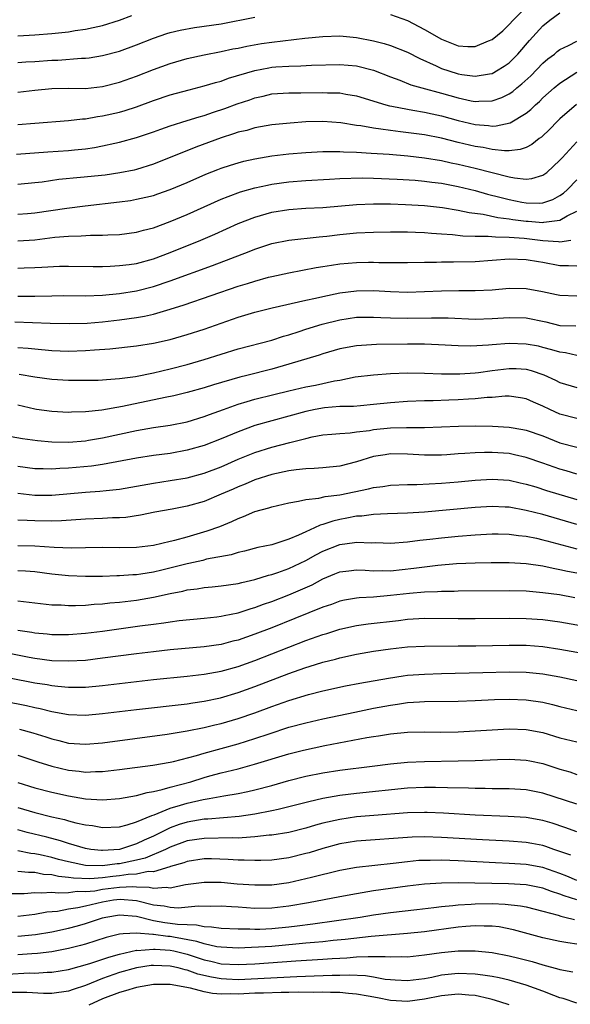
# Model space of a CAD drawing. Units: inches. Extents: x 2640000 to 2643000, y 1502369 to 1503000.
# Drawn here: x 2642301 to 2642366, y 1502589 to 1502705 of the extents above; entities that cross this region are included whole.
import ezdxf

# ---------------------------------------------------------------- set-up
doc = ezdxf.new("R2010")
doc.units = ezdxf.units.IN
doc.header["$MEASUREMENT"] = 0
doc.layers.add('LD26401500_2ft', color=4, linetype='Continuous')

msp = doc.modelspace()

# ---------------------------------------------------------------- linework, layer by layer
at = {"layer": 'LD26401500_2ft'}
for points, elevation in [([(2642345, 1502705.69), (2642347, 1502704.97), (2642349, 1502703.91), (2642351, 1502702.76), (2642353, 1502701.98), (2642354.12, 1502701.88), (2642355, 1502701.88), (2642356.55, 1502702.55), (2642357, 1502702.71), (2642358.25, 1502703.75), (2642359, 1502704.48), (2642359.46, 1502705), (2642361.53, 1502707)], 9050), ([(2642301, 1502696.48), (2642303, 1502696.72), (2642305, 1502696.92), (2642307, 1502696.95), (2642309, 1502696.94), (2642311, 1502697.15), (2642313, 1502697.67), (2642315, 1502698.4), (2642317, 1502699.18), (2642319, 1502699.89), (2642321, 1502700.47), (2642323, 1502700.91), (2642325, 1502701.29), (2642326.4, 1502701.6), (2642327, 1502701.71), (2642328.05, 1502701.95), (2642329.76, 1502702.24), (2642331, 1502702.42), (2642334.87, 1502702.87), (2642337, 1502703.09), (2642339, 1502703.15), (2642341, 1502702.97), (2642343, 1502702.58), (2642344.26, 1502702.26), (2642345, 1502702.02), (2642347, 1502701.23), (2642348.46, 1502700.46), (2642350.39, 1502699.61), (2642351, 1502699.31), (2642351.89, 1502699), (2642353, 1502698.66), (2642353.42, 1502698.58), (2642355, 1502698.37), (2642356.67, 1502698.67), (2642357, 1502698.71), (2642357.2, 1502698.8), (2642357.53, 1502699), (2642358.43, 1502699.57), (2642359, 1502699.97), (2642359.52, 1502700.48), (2642360.04, 1502701), (2642361.41, 1502702.59), (2642363, 1502704.35), (2642363.81, 1502705), (2642365, 1502705.89)], 9052), ([(2642301, 1502703.16), (2642303, 1502703.26), (2642305, 1502703.42), (2642307, 1502703.64), (2642307.77, 1502703.77), (2642309, 1502703.95), (2642309.88, 1502704.12), (2642311, 1502704.39), (2642312.99, 1502705.01), (2642314.45, 1502705.55)], 9048), ([(2642301, 1502699.99), (2642301.94, 1502700.06), (2642303, 1502700.11), (2642305, 1502700.26), (2642305.72, 1502700.28), (2642308.51, 1502700.51), (2642309, 1502700.52), (2642309.43, 1502700.57), (2642311, 1502700.81), (2642313, 1502701.34), (2642315, 1502702.08), (2642317, 1502702.87), (2642318.58, 1502703.42), (2642319, 1502703.54), (2642320.17, 1502703.83), (2642321.86, 1502704.14), (2642325, 1502704.59), (2642329, 1502705.36)], 9050), ([(2642301, 1502692.66), (2642303, 1502692.84), (2642307, 1502693.15), (2642308.65, 1502693.35), (2642309, 1502693.36), (2642310.39, 1502693.61), (2642311, 1502693.68), (2642313, 1502694.14), (2642313.67, 1502694.33), (2642315, 1502694.77), (2642317, 1502695.5), (2642319, 1502696.16), (2642321.22, 1502696.78), (2642323, 1502697.23), (2642324.35, 1502697.65), (2642325, 1502697.81), (2642325.87, 1502698.13), (2642329, 1502699.05), (2642330.63, 1502699.37), (2642331, 1502699.43), (2642331.47, 1502699.47), (2642333, 1502699.58), (2642334.4, 1502699.6), (2642335.68, 1502699.68), (2642339, 1502699.78), (2642341, 1502699.6), (2642343, 1502699.1), (2642345, 1502698.32), (2642346.08, 1502697.92), (2642347.38, 1502697.38), (2642348.7, 1502697), (2642351, 1502696.39), (2642353, 1502695.81), (2642354.53, 1502695.47), (2642355, 1502695.38), (2642355.43, 1502695.43), (2642357, 1502695.46), (2642358.14, 1502695.86), (2642359, 1502696.31), (2642359.42, 1502696.58), (2642359.9, 1502697), (2642360.52, 1502697.48), (2642361.56, 1502698.44), (2642363, 1502699.92), (2642363.58, 1502700.42), (2642364.34, 1502701), (2642364.69, 1502701.31), (2642365, 1502701.54), (2642366, 1502702), (2642367, 1502702.51)], 9054), ([(2642300.84, 1502689.16), (2642304.55, 1502689.45), (2642307, 1502689.59), (2642307.68, 1502689.68), (2642309, 1502689.8), (2642310.05, 1502689.95), (2642311, 1502690.14), (2642312.47, 1502690.47), (2642313, 1502690.58), (2642315, 1502691.14), (2642317, 1502691.82), (2642317.87, 1502692.13), (2642319, 1502692.51), (2642321, 1502693.13), (2642322.41, 1502693.59), (2642323, 1502693.75), (2642324.12, 1502694.12), (2642325.43, 1502694.57), (2642326.89, 1502695.11), (2642328.4, 1502695.6), (2642329, 1502695.82), (2642329.98, 1502696.02), (2642331, 1502696.28), (2642333, 1502696.43), (2642334.43, 1502696.43), (2642337, 1502696.47), (2642337.57, 1502696.43), (2642339, 1502696.41), (2642339.74, 1502696.26), (2642341, 1502696.06), (2642344.44, 1502695), (2642344.88, 1502694.88), (2642345.16, 1502694.84), (2642347, 1502694.47), (2642347.62, 1502694.38), (2642349, 1502694.13), (2642349.92, 1502693.92), (2642351, 1502693.7), (2642353, 1502693.14), (2642355, 1502692.66), (2642356.56, 1502692.56), (2642357, 1502692.49), (2642357.49, 1502692.51), (2642359.12, 1502692.88), (2642361, 1502694.02), (2642361.55, 1502694.45), (2642362.11, 1502695), (2642362.59, 1502695.41), (2642363, 1502695.82), (2642364.33, 1502697), (2642365, 1502697.57), (2642367, 1502698.84)], 9056), ([(2642366.97, 1502695.03), (2642365, 1502693.34), (2642364.65, 1502693), (2642363.83, 1502692.17), (2642362.81, 1502691.19), (2642362.54, 1502691), (2642361.69, 1502690.31), (2642361, 1502689.97), (2642360.3, 1502689.71), (2642359, 1502689.58), (2642358.44, 1502689.56), (2642357, 1502689.72), (2642355.94, 1502689.94), (2642355, 1502690.07), (2642353, 1502690.54), (2642351, 1502691.04), (2642349, 1502691.44), (2642346.18, 1502691.82), (2642345, 1502691.95), (2642343.87, 1502692.13), (2642343, 1502692.22), (2642341.49, 1502692.51), (2642341, 1502692.56), (2642339.12, 1502692.88), (2642337, 1502693.04), (2642335, 1502692.97), (2642333.16, 1502692.84), (2642331, 1502692.63), (2642329, 1502692.28), (2642328.02, 1502691.98), (2642327, 1502691.75), (2642326.45, 1502691.55), (2642325, 1502691.1), (2642322.01, 1502689.99), (2642317, 1502687.99), (2642315, 1502687.36), (2642314.72, 1502687.28), (2642313.05, 1502686.95), (2642311.3, 1502686.7), (2642308.39, 1502686.39), (2642305.83, 1502686.17), (2642303.87, 1502685.87), (2642303, 1502685.76), (2642301, 1502685.59)], 9058), ([(2642301, 1502682.09), (2642302.16, 1502682.16), (2642303, 1502682.22), (2642306.78, 1502682.78), (2642308.94, 1502683.06), (2642313, 1502683.53), (2642314.29, 1502683.71), (2642315, 1502683.83), (2642316.1, 1502684.1), (2642317, 1502684.3), (2642317.53, 1502684.47), (2642319, 1502684.98), (2642321, 1502685.82), (2642323.2, 1502686.79), (2642324.63, 1502687.37), (2642325, 1502687.51), (2642326.12, 1502687.88), (2642327, 1502688.15), (2642327.68, 1502688.32), (2642329, 1502688.62), (2642331, 1502688.97), (2642333, 1502689.21), (2642335, 1502689.38), (2642337, 1502689.49), (2642338.5, 1502689.5), (2642339, 1502689.48), (2642339.43, 1502689.43), (2642341, 1502689.39), (2642342.7, 1502689.3), (2642344.85, 1502689.15), (2642347.04, 1502688.96), (2642349, 1502688.74), (2642351, 1502688.4), (2642352.14, 1502688.14), (2642353, 1502687.97), (2642355, 1502687.5), (2642359, 1502686.5), (2642359.63, 1502686.37), (2642361, 1502686.23), (2642361.7, 1502686.3), (2642363, 1502686.67), (2642363.45, 1502687), (2642365, 1502688.45), (2642365.25, 1502688.75), (2642367, 1502690.64)], 9060), ([(2642301, 1502678.91), (2642303, 1502679.06), (2642305.35, 1502679.35), (2642307, 1502679.49), (2642308.49, 1502679.51), (2642309.59, 1502679.59), (2642311, 1502679.59), (2642311.64, 1502679.64), (2642313, 1502679.68), (2642315, 1502679.94), (2642315.83, 1502680.17), (2642317, 1502680.46), (2642319, 1502681.19), (2642321, 1502682.03), (2642325, 1502683.83), (2642325.82, 1502684.18), (2642327.28, 1502684.72), (2642329, 1502685.2), (2642330.48, 1502685.52), (2642331, 1502685.61), (2642333, 1502685.88), (2642335, 1502686.05), (2642337.78, 1502686.22), (2642339, 1502686.28), (2642341.65, 1502686.35), (2642343, 1502686.33), (2642345.78, 1502686.22), (2642347.92, 1502686.08), (2642349, 1502685.98), (2642349.86, 1502685.85), (2642351, 1502685.73), (2642353, 1502685.36), (2642355, 1502684.86), (2642356.44, 1502684.44), (2642357.91, 1502684.09), (2642359, 1502683.79), (2642360.51, 1502683.49), (2642361, 1502683.4), (2642362.63, 1502683.37), (2642363, 1502683.4), (2642364.18, 1502683.82), (2642365, 1502684.27), (2642365.43, 1502684.57), (2642365.9, 1502685), (2642367, 1502686.12)], 9062), ([(2642301, 1502675.7), (2642301.74, 1502675.74), (2642303, 1502675.76), (2642303.83, 1502675.83), (2642305.92, 1502675.92), (2642307, 1502675.93), (2642309.88, 1502675.88), (2642311, 1502675.89), (2642311.92, 1502675.92), (2642313, 1502675.99), (2642314.13, 1502676.13), (2642315, 1502676.26), (2642317, 1502676.79), (2642319, 1502677.54), (2642322.59, 1502679), (2642324.27, 1502679.73), (2642327, 1502680.96), (2642329, 1502681.74), (2642331, 1502682.31), (2642333, 1502682.64), (2642335, 1502682.77), (2642337, 1502682.87), (2642341, 1502683.22), (2642343, 1502683.29), (2642345, 1502683.29), (2642346.77, 1502683.23), (2642349, 1502683.1), (2642351.12, 1502682.88), (2642353, 1502682.56), (2642354.27, 1502682.27), (2642355.93, 1502682.07), (2642357.68, 1502681.68), (2642359, 1502681.53), (2642359.45, 1502681.45), (2642361, 1502681.25), (2642361.24, 1502681.24), (2642363, 1502681.08), (2642363.11, 1502681.11), (2642365, 1502681.35), (2642365.86, 1502681.86), (2642367, 1502682.42)], 9064), ([(2642301, 1502672.38), (2642303, 1502672.38), (2642305, 1502672.43), (2642306.45, 1502672.45), (2642309, 1502672.44), (2642311, 1502672.52), (2642313, 1502672.71), (2642315, 1502673.02), (2642317, 1502673.52), (2642319, 1502674.19), (2642323.99, 1502676.01), (2642328.33, 1502677.67), (2642329, 1502677.95), (2642331, 1502678.6), (2642333, 1502679.01), (2642336.59, 1502679.41), (2642337, 1502679.44), (2642337.49, 1502679.49), (2642339, 1502679.67), (2642341, 1502679.86), (2642343, 1502679.96), (2642345, 1502680), (2642347, 1502679.98), (2642347.93, 1502679.93), (2642349, 1502679.91), (2642349.83, 1502679.83), (2642351, 1502679.77), (2642352.32, 1502679.68), (2642353.52, 1502679.52), (2642355, 1502679.48), (2642356.52, 1502679.48), (2642357.38, 1502679.38), (2642359, 1502679.36), (2642360.76, 1502679.24), (2642363, 1502678.96), (2642364.83, 1502678.83), (2642365, 1502678.81), (2642366.27, 1502679)], 9066), ([(2642300.66, 1502669.34), (2642304.81, 1502669.19), (2642307.15, 1502669.15), (2642309.2, 1502669.2), (2642311, 1502669.35), (2642313, 1502669.58), (2642315, 1502669.86), (2642315.97, 1502670.03), (2642317, 1502670.26), (2642319, 1502670.84), (2642320.63, 1502671.37), (2642327, 1502673.55), (2642328.12, 1502673.88), (2642329, 1502674.17), (2642330.61, 1502674.61), (2642331, 1502674.71), (2642333, 1502675.14), (2642336.23, 1502675.77), (2642337, 1502675.9), (2642338.05, 1502676.05), (2642339, 1502676.2), (2642341, 1502676.36), (2642342.4, 1502676.4), (2642343, 1502676.4), (2642343.62, 1502676.38), (2642347, 1502676.35), (2642349, 1502676.41), (2642350.42, 1502676.42), (2642351, 1502676.45), (2642352.43, 1502676.43), (2642355, 1502676.49), (2642359, 1502676.78), (2642361, 1502676.73), (2642362.48, 1502676.48), (2642363, 1502676.4), (2642365, 1502676.02), (2642366.02, 1502676.02), (2642367, 1502675.96)], 9068), ([(2642301, 1502666.33), (2642302.24, 1502666.24), (2642303, 1502666.15), (2642305, 1502665.96), (2642307, 1502665.89), (2642309, 1502665.95), (2642310.04, 1502666.04), (2642311.85, 1502666.15), (2642315, 1502666.5), (2642317, 1502666.81), (2642319, 1502667.28), (2642321, 1502667.86), (2642323, 1502668.49), (2642327, 1502669.91), (2642329, 1502670.5), (2642331.01, 1502670.99), (2642335, 1502671.91), (2642336.15, 1502672.15), (2642337, 1502672.36), (2642339, 1502672.78), (2642341, 1502673.03), (2642343, 1502673.04), (2642345, 1502672.92), (2642347, 1502672.85), (2642349, 1502672.92), (2642351, 1502673.02), (2642353.05, 1502673.05), (2642355, 1502673.05), (2642357, 1502673.15), (2642359, 1502673.32), (2642361, 1502673.28), (2642362.93, 1502672.93), (2642364.6, 1502672.6), (2642365, 1502672.5), (2642367, 1502672.44)], 9070), ([(2642301.16, 1502663.16), (2642303, 1502662.84), (2642305, 1502662.57), (2642307, 1502662.45), (2642309, 1502662.44), (2642310.47, 1502662.47), (2642311, 1502662.49), (2642311.46, 1502662.54), (2642313, 1502662.65), (2642314.9, 1502662.9), (2642317, 1502663.31), (2642319, 1502663.78), (2642321, 1502664.31), (2642323, 1502664.88), (2642327, 1502666.14), (2642331, 1502667.17), (2642332.36, 1502667.64), (2642333, 1502667.83), (2642334.21, 1502668.21), (2642335, 1502668.48), (2642336.94, 1502669.06), (2642339, 1502669.59), (2642341, 1502669.89), (2642343, 1502669.91), (2642343.86, 1502669.86), (2642345, 1502669.82), (2642347, 1502669.79), (2642349.84, 1502669.84), (2642351.82, 1502669.82), (2642355, 1502669.68), (2642357, 1502669.73), (2642359, 1502669.88), (2642361, 1502669.83), (2642363.35, 1502669.35), (2642365, 1502668.93), (2642366.86, 1502668.86)], 9072), ([(2642367, 1502665.39), (2642365.67, 1502665.67), (2642365, 1502665.75), (2642364.06, 1502666.06), (2642363, 1502666.33), (2642362.46, 1502666.46), (2642361, 1502666.72), (2642359, 1502666.78), (2642357, 1502666.62), (2642356.58, 1502666.58), (2642354.48, 1502666.48), (2642353, 1502666.52), (2642350.65, 1502666.65), (2642349, 1502666.7), (2642347, 1502666.71), (2642343.34, 1502666.66), (2642341, 1502666.52), (2642339, 1502666.14), (2642337, 1502665.55), (2642336.59, 1502665.41), (2642333, 1502664.33), (2642331, 1502663.75), (2642328.04, 1502663), (2642327.2, 1502662.8), (2642324.09, 1502661.91), (2642323, 1502661.56), (2642321, 1502660.99), (2642319.4, 1502660.6), (2642318.4, 1502660.4), (2642313.34, 1502659.34), (2642310.91, 1502658.91), (2642309, 1502658.72), (2642307.33, 1502658.67), (2642307, 1502658.65), (2642305, 1502658.74), (2642303.21, 1502659), (2642303, 1502659.03), (2642301, 1502659.49)], 9074), ([(2642300.22, 1502655.78), (2642301.55, 1502655.55), (2642303.31, 1502655.31), (2642305, 1502655.17), (2642307, 1502655.14), (2642309, 1502655.29), (2642309.35, 1502655.35), (2642311, 1502655.64), (2642315, 1502656.51), (2642317, 1502656.85), (2642319, 1502657.13), (2642321, 1502657.54), (2642323, 1502658.15), (2642323.61, 1502658.39), (2642325.29, 1502659), (2642327, 1502659.6), (2642328.06, 1502659.94), (2642329, 1502660.2), (2642331.23, 1502660.77), (2642333, 1502661.19), (2642335, 1502661.65), (2642336.13, 1502661.87), (2642338.37, 1502662.37), (2642339, 1502662.47), (2642340.83, 1502662.83), (2642343, 1502663.1), (2642345, 1502663.24), (2642347, 1502663.32), (2642349, 1502663.29), (2642351, 1502663.21), (2642353.2, 1502663.2), (2642355, 1502663.32), (2642355.37, 1502663.37), (2642357, 1502663.61), (2642359, 1502663.85), (2642359.82, 1502663.82), (2642361, 1502663.74), (2642361.6, 1502663.6), (2642363.1, 1502663.1), (2642364.47, 1502662.47), (2642365, 1502662.18), (2642367, 1502661.59)], 9076), ([(2642367, 1502657.92), (2642365, 1502658.44), (2642363.79, 1502659), (2642363, 1502659.4), (2642361.87, 1502659.87), (2642361, 1502660.25), (2642360.36, 1502660.36), (2642359, 1502660.55), (2642358.55, 1502660.55), (2642357, 1502660.42), (2642356.4, 1502660.4), (2642355, 1502660.23), (2642354.21, 1502660.21), (2642353, 1502660.13), (2642351.9, 1502660.1), (2642350.02, 1502660.02), (2642349, 1502660), (2642347, 1502659.93), (2642345, 1502659.78), (2642343, 1502659.56), (2642341.44, 1502659.44), (2642340.64, 1502659.36), (2642339, 1502659.33), (2642337.2, 1502659.2), (2642336.12, 1502659), (2642335, 1502658.77), (2642331, 1502657.66), (2642329, 1502657.08), (2642327, 1502656.34), (2642325, 1502655.51), (2642323, 1502654.74), (2642321, 1502654.17), (2642319, 1502653.8), (2642317, 1502653.54), (2642315, 1502653.23), (2642311, 1502652.5), (2642309.7, 1502652.3), (2642307, 1502652.06), (2642305.97, 1502652.03), (2642305, 1502651.95), (2642304.01, 1502651.99), (2642303, 1502651.99), (2642301, 1502652.27)], 9078), ([(2642301, 1502649.11), (2642303, 1502648.88), (2642305, 1502648.88), (2642309, 1502649.21), (2642310.68, 1502649.32), (2642311.41, 1502649.41), (2642313, 1502649.59), (2642317, 1502650.29), (2642319, 1502650.58), (2642321, 1502650.91), (2642323, 1502651.45), (2642325, 1502652.23), (2642327, 1502653.1), (2642329, 1502653.9), (2642331, 1502654.54), (2642333.1, 1502655.1), (2642335, 1502655.57), (2642335.75, 1502655.75), (2642337, 1502655.98), (2642338.06, 1502656.06), (2642339, 1502656.16), (2642340.22, 1502656.22), (2642341, 1502656.34), (2642342.51, 1502656.51), (2642343, 1502656.61), (2642345, 1502656.82), (2642346.88, 1502656.88), (2642349, 1502656.87), (2642351, 1502656.93), (2642353.01, 1502657.01), (2642355.05, 1502657.05), (2642357.03, 1502657.03), (2642359, 1502656.9), (2642360.63, 1502656.63), (2642361, 1502656.55), (2642363, 1502655.88), (2642365, 1502655.05), (2642367, 1502654.52)], 9080), ([(2642367, 1502651.36), (2642365.73, 1502651.73), (2642365, 1502651.92), (2642363, 1502652.66), (2642361, 1502653.33), (2642359.64, 1502653.64), (2642359, 1502653.77), (2642357, 1502653.92), (2642356.08, 1502653.92), (2642355, 1502653.88), (2642353.77, 1502653.77), (2642353, 1502653.74), (2642351.65, 1502653.65), (2642351, 1502653.61), (2642349.59, 1502653.59), (2642349, 1502653.59), (2642347, 1502653.7), (2642345, 1502653.73), (2642344.36, 1502653.64), (2642343, 1502653.42), (2642341, 1502652.81), (2642339, 1502652.29), (2642337, 1502652.09), (2642335.98, 1502652.02), (2642335, 1502651.99), (2642333.87, 1502651.87), (2642333, 1502651.74), (2642331, 1502651.3), (2642329, 1502650.66), (2642327.83, 1502650.17), (2642327, 1502649.86), (2642326.41, 1502649.59), (2642325.02, 1502648.98), (2642323, 1502648.13), (2642321, 1502647.56), (2642319.21, 1502647.21), (2642317.16, 1502646.84), (2642315.49, 1502646.51), (2642313.76, 1502646.24), (2642313, 1502646.19), (2642312.17, 1502646.17), (2642311, 1502646.1), (2642309, 1502646.02), (2642306.17, 1502645.83), (2642305, 1502645.8), (2642303, 1502645.82), (2642302.12, 1502645.88), (2642301, 1502645.92)], 9082), ([(2642301, 1502642.91), (2642303, 1502642.86), (2642305.29, 1502642.71), (2642307.35, 1502642.65), (2642309, 1502642.68), (2642311, 1502642.7), (2642313, 1502642.68), (2642315, 1502642.73), (2642317, 1502642.96), (2642319, 1502643.41), (2642319.53, 1502643.53), (2642321, 1502643.94), (2642323.37, 1502644.63), (2642324.83, 1502645.17), (2642326.26, 1502645.74), (2642327, 1502646.11), (2642327.66, 1502646.34), (2642329, 1502646.92), (2642330.63, 1502647.37), (2642331, 1502647.49), (2642333, 1502647.97), (2642334.15, 1502648.15), (2642335, 1502648.35), (2642336.52, 1502648.52), (2642337.29, 1502648.71), (2642339, 1502648.92), (2642342.39, 1502649.61), (2642343, 1502649.78), (2642344.1, 1502649.9), (2642345, 1502650.06), (2642347, 1502650.12), (2642348.12, 1502650.12), (2642351, 1502650.27), (2642353, 1502650.44), (2642355, 1502650.64), (2642357, 1502650.77), (2642359, 1502650.63), (2642360.32, 1502650.32), (2642361, 1502650.17), (2642362.17, 1502649.83), (2642363.42, 1502649.42), (2642367, 1502648.34)], 9084), ([(2642367, 1502645.39), (2642365, 1502645.99), (2642363, 1502646.56), (2642361, 1502647.06), (2642359, 1502647.43), (2642358.55, 1502647.45), (2642357, 1502647.51), (2642355, 1502647.39), (2642349, 1502646.85), (2642347, 1502646.72), (2642344.66, 1502646.66), (2642343, 1502646.58), (2642341.6, 1502646.4), (2642341, 1502646.37), (2642339.85, 1502646.15), (2642339, 1502646), (2642338.19, 1502645.81), (2642337, 1502645.39), (2642336.68, 1502645.32), (2642336.03, 1502645), (2642335, 1502644.54), (2642334.12, 1502644.12), (2642333, 1502643.67), (2642330.99, 1502643.01), (2642329.34, 1502642.66), (2642327.76, 1502642.24), (2642327, 1502642.08), (2642326.17, 1502641.83), (2642323.28, 1502641.28), (2642322.84, 1502641.16), (2642321.2, 1502640.8), (2642321, 1502640.76), (2642318.01, 1502640.01), (2642317, 1502639.78), (2642315.53, 1502639.53), (2642315, 1502639.46), (2642314.56, 1502639.44), (2642313, 1502639.32), (2642312.68, 1502639.32), (2642311, 1502639.27), (2642309, 1502639.26), (2642307, 1502639.33), (2642305, 1502639.54), (2642303, 1502639.8), (2642301.89, 1502639.9), (2642301, 1502639.94)], 9086), ([(2642301, 1502636.38), (2642305, 1502635.92), (2642306.11, 1502635.89), (2642307, 1502635.83), (2642307.82, 1502635.82), (2642309, 1502635.87), (2642310.03, 1502635.97), (2642311, 1502636.02), (2642311.87, 1502636.13), (2642313, 1502636.22), (2642313.69, 1502636.31), (2642315, 1502636.46), (2642317, 1502636.79), (2642319, 1502637.23), (2642320.48, 1502637.52), (2642321, 1502637.67), (2642322.19, 1502637.81), (2642323, 1502637.96), (2642323.96, 1502638.04), (2642325, 1502638.16), (2642327, 1502638.44), (2642327.44, 1502638.56), (2642329, 1502638.88), (2642330.61, 1502639.39), (2642331, 1502639.48), (2642331.71, 1502639.71), (2642333, 1502640.18), (2642335, 1502641.14), (2642336.17, 1502641.83), (2642337, 1502642.26), (2642339, 1502643.05), (2642340.74, 1502643.26), (2642341, 1502643.3), (2642342.76, 1502643.24), (2642343.25, 1502643.25), (2642345, 1502643.21), (2642347, 1502643.34), (2642348.46, 1502643.54), (2642349.66, 1502643.66), (2642351, 1502643.83), (2642353, 1502644.03), (2642355, 1502644.19), (2642357, 1502644.3), (2642357.71, 1502644.29), (2642359, 1502644.26), (2642360.1, 1502644.1), (2642361, 1502644.01), (2642362.23, 1502643.77), (2642363, 1502643.6), (2642363.46, 1502643.46), (2642367, 1502642.54)], 9088), ([(2642301, 1502632.9), (2642302.66, 1502632.66), (2642303, 1502632.6), (2642304.47, 1502632.47), (2642305, 1502632.41), (2642307, 1502632.41), (2642309, 1502632.56), (2642311, 1502632.8), (2642315.42, 1502633.42), (2642317, 1502633.63), (2642318.23, 1502633.78), (2642319, 1502633.91), (2642320.05, 1502634.05), (2642323, 1502634.32), (2642324.48, 1502634.48), (2642325, 1502634.55), (2642325.36, 1502634.64), (2642327, 1502634.95), (2642328.54, 1502635.46), (2642329, 1502635.58), (2642330.02, 1502635.98), (2642331, 1502636.31), (2642333, 1502637.09), (2642335.73, 1502638.27), (2642337, 1502638.97), (2642338.44, 1502639.56), (2642339, 1502639.81), (2642340.06, 1502639.94), (2642341, 1502640.04), (2642341.99, 1502640.01), (2642343, 1502639.93), (2642344.04, 1502639.96), (2642345, 1502639.94), (2642347.77, 1502640.23), (2642349, 1502640.4), (2642350.59, 1502640.59), (2642352.77, 1502640.77), (2642355, 1502640.85), (2642356.9, 1502640.9), (2642359, 1502640.9), (2642361, 1502640.78), (2642363, 1502640.5), (2642364.22, 1502640.22), (2642365, 1502640.09), (2642365.89, 1502639.89), (2642367, 1502639.68)], 9090), ([(2642366.74, 1502636.74), (2642364.93, 1502637.07), (2642363, 1502637.34), (2642361, 1502637.5), (2642359, 1502637.54), (2642353, 1502637.51), (2642352.51, 1502637.49), (2642351, 1502637.48), (2642350.56, 1502637.44), (2642349, 1502637.39), (2642347.25, 1502637.25), (2642345, 1502636.99), (2642343, 1502636.81), (2642341.28, 1502636.72), (2642341, 1502636.69), (2642339.56, 1502636.44), (2642339, 1502636.33), (2642338.04, 1502635.96), (2642337, 1502635.61), (2642333.72, 1502634.28), (2642331, 1502633.2), (2642329, 1502632.43), (2642327, 1502631.74), (2642326.4, 1502631.6), (2642325, 1502631.21), (2642323, 1502630.92), (2642319, 1502630.57), (2642317, 1502630.36), (2642315, 1502630.12), (2642311, 1502629.58), (2642309, 1502629.34), (2642307, 1502629.23), (2642305, 1502629.29), (2642303, 1502629.54), (2642302.34, 1502629.66), (2642299, 1502630.33)], 9092), ([(2642297, 1502627.87), (2642303, 1502626.7), (2642304.47, 1502626.47), (2642305, 1502626.37), (2642305.73, 1502626.27), (2642307, 1502626.16), (2642308.18, 1502626.18), (2642309, 1502626.17), (2642311, 1502626.35), (2642315, 1502626.84), (2642317, 1502627.07), (2642321, 1502627.48), (2642323, 1502627.71), (2642325, 1502628.07), (2642327, 1502628.63), (2642329, 1502629.34), (2642335, 1502631.68), (2642337, 1502632.4), (2642337.47, 1502632.53), (2642339, 1502633.03), (2642341, 1502633.45), (2642342.36, 1502633.64), (2642345.94, 1502634.06), (2642347, 1502634.2), (2642349, 1502634.31), (2642353, 1502634.27), (2642355, 1502634.27), (2642359, 1502634.32), (2642361, 1502634.3), (2642363, 1502634.16), (2642365, 1502633.88), (2642369, 1502633.19)], 9094), ([(2642297, 1502624.99), (2642302.01, 1502624.01), (2642303, 1502623.78), (2642303.65, 1502623.65), (2642305, 1502623.31), (2642307, 1502622.93), (2642309, 1502622.87), (2642311, 1502623.05), (2642315, 1502623.53), (2642321, 1502624.22), (2642321.67, 1502624.33), (2642323, 1502624.52), (2642324.93, 1502624.93), (2642327, 1502625.53), (2642329, 1502626.24), (2642333, 1502627.78), (2642334.23, 1502628.23), (2642335, 1502628.5), (2642335.4, 1502628.6), (2642337, 1502629.13), (2642338.51, 1502629.49), (2642339, 1502629.64), (2642341, 1502630.07), (2642343, 1502630.41), (2642345, 1502630.71), (2642347, 1502630.93), (2642349, 1502631.03), (2642353, 1502631.04), (2642355.07, 1502631.07), (2642359, 1502631.15), (2642361, 1502631.13), (2642363, 1502630.96), (2642365, 1502630.66), (2642369, 1502629.95)], 9096), ([(2642301.2, 1502621.2), (2642302.77, 1502620.77), (2642304.29, 1502620.29), (2642305, 1502620.05), (2642305.86, 1502619.86), (2642307, 1502619.57), (2642309, 1502619.44), (2642311, 1502619.61), (2642318.62, 1502620.62), (2642321, 1502621), (2642323, 1502621.41), (2642324.27, 1502621.73), (2642325, 1502621.89), (2642327, 1502622.46), (2642329, 1502623.14), (2642331, 1502623.9), (2642333, 1502624.61), (2642335.31, 1502625.31), (2642337, 1502625.73), (2642339.69, 1502626.31), (2642341.37, 1502626.63), (2642344.75, 1502627.25), (2642346.49, 1502627.51), (2642347, 1502627.57), (2642349, 1502627.72), (2642351, 1502627.79), (2642355.9, 1502627.9), (2642359, 1502627.98), (2642361, 1502627.94), (2642363, 1502627.73), (2642365, 1502627.38), (2642367, 1502626.96)], 9098), ([(2642301, 1502618.12), (2642303.35, 1502617.35), (2642305, 1502616.83), (2642307, 1502616.36), (2642308.24, 1502616.24), (2642309, 1502616.14), (2642310.19, 1502616.19), (2642311, 1502616.19), (2642313, 1502616.43), (2642316.94, 1502616.94), (2642319, 1502617.31), (2642319.39, 1502617.39), (2642322.1, 1502618.1), (2642323, 1502618.37), (2642327, 1502619.47), (2642329, 1502620.09), (2642330.67, 1502620.67), (2642333, 1502621.44), (2642335, 1502621.97), (2642337, 1502622.42), (2642340.78, 1502623.22), (2642343, 1502623.68), (2642345, 1502624.05), (2642345.84, 1502624.16), (2642347, 1502624.34), (2642348.44, 1502624.44), (2642349, 1502624.47), (2642353, 1502624.51), (2642355, 1502624.59), (2642357.29, 1502624.71), (2642359, 1502624.77), (2642361, 1502624.69), (2642363, 1502624.38), (2642364.12, 1502624.12), (2642365, 1502623.89), (2642367, 1502623.42)], 9100), ([(2642301, 1502614.9), (2642303, 1502614.28), (2642305, 1502613.75), (2642307, 1502613.31), (2642309, 1502612.99), (2642311, 1502612.87), (2642313.02, 1502613.02), (2642315, 1502613.37), (2642316.28, 1502613.72), (2642317, 1502613.83), (2642318.06, 1502614.06), (2642319, 1502614.34), (2642321.43, 1502615), (2642323, 1502615.49), (2642323.68, 1502615.68), (2642325, 1502616.04), (2642327, 1502616.53), (2642328.94, 1502617.06), (2642333, 1502618.31), (2642334.74, 1502618.74), (2642337.26, 1502619.26), (2642342.22, 1502620.22), (2642343, 1502620.36), (2642343.57, 1502620.43), (2642345, 1502620.67), (2642347, 1502620.85), (2642349, 1502620.89), (2642350.87, 1502620.87), (2642353, 1502620.91), (2642355, 1502621), (2642359, 1502621.25), (2642361, 1502621.18), (2642363, 1502620.8), (2642365, 1502620.2), (2642367, 1502619.7)], 9102), ([(2642301, 1502611.96), (2642303, 1502611.36), (2642305, 1502610.85), (2642306.52, 1502610.52), (2642307, 1502610.37), (2642307.86, 1502610.14), (2642309, 1502609.9), (2642309.81, 1502609.81), (2642311, 1502609.58), (2642313, 1502609.67), (2642313.89, 1502609.89), (2642315, 1502610.25), (2642316.82, 1502611), (2642317.1, 1502611.1), (2642319, 1502611.86), (2642320.21, 1502612.21), (2642321, 1502612.46), (2642322.88, 1502612.88), (2642323.6, 1502613), (2642325.34, 1502613.34), (2642327, 1502613.62), (2642328.16, 1502613.84), (2642329, 1502614.04), (2642331, 1502614.56), (2642333, 1502615.13), (2642335, 1502615.64), (2642337, 1502616.04), (2642339, 1502616.35), (2642342.85, 1502616.85), (2642345, 1502617.1), (2642347, 1502617.3), (2642349, 1502617.4), (2642353, 1502617.46), (2642355, 1502617.52), (2642357.62, 1502617.62), (2642359, 1502617.65), (2642361, 1502617.55), (2642361.46, 1502617.46), (2642363, 1502617.14), (2642365, 1502616.48), (2642366.16, 1502616.15), (2642367, 1502615.85)], 9104), ([(2642367, 1502612.33), (2642363, 1502613.66), (2642361, 1502614.04), (2642359, 1502614.16), (2642357, 1502614.17), (2642356.19, 1502614.19), (2642355, 1502614.19), (2642354.22, 1502614.22), (2642351.73, 1502614.27), (2642350.32, 1502614.32), (2642349, 1502614.32), (2642347, 1502614.23), (2642341, 1502613.61), (2642339, 1502613.36), (2642337, 1502613), (2642335.37, 1502612.63), (2642333, 1502612.01), (2642331.73, 1502611.73), (2642331, 1502611.55), (2642329, 1502611.16), (2642327.13, 1502610.87), (2642323.42, 1502610.58), (2642323, 1502610.57), (2642321, 1502610.23), (2642320.06, 1502609.94), (2642319, 1502609.56), (2642317, 1502608.58), (2642315.91, 1502608.09), (2642315, 1502607.64), (2642313, 1502607), (2642311, 1502606.86), (2642310.87, 1502606.87), (2642309.6, 1502607), (2642309, 1502607.09), (2642307, 1502607.68), (2642306.02, 1502608.02), (2642304.43, 1502608.43), (2642302.09, 1502609), (2642301, 1502609.29)], 9106), ([(2642367, 1502609.07), (2642365.58, 1502609.58), (2642364.08, 1502610.08), (2642363, 1502610.41), (2642361, 1502610.75), (2642358.88, 1502610.88), (2642355, 1502611.05), (2642351.26, 1502611.26), (2642349.34, 1502611.34), (2642349, 1502611.35), (2642347, 1502611.31), (2642343.02, 1502611.02), (2642341, 1502610.84), (2642339, 1502610.55), (2642337, 1502610.08), (2642336.14, 1502609.86), (2642335, 1502609.51), (2642333, 1502609.01), (2642331, 1502608.68), (2642330.67, 1502608.67), (2642329, 1502608.47), (2642328.46, 1502608.46), (2642327, 1502608.34), (2642326.36, 1502608.36), (2642323, 1502608.29), (2642321, 1502607.99), (2642319, 1502607.28), (2642318.42, 1502607), (2642316.04, 1502605.96), (2642315, 1502605.71), (2642313, 1502605.3), (2642312.72, 1502605.28), (2642311, 1502605.06), (2642309, 1502605.1), (2642307, 1502605.51), (2642305.81, 1502605.81), (2642305, 1502606.03), (2642303.64, 1502606.36), (2642303, 1502606.48), (2642302.53, 1502606.53), (2642301, 1502606.84)], 9108), ([(2642366.3, 1502606.3), (2642364.29, 1502607), (2642363.35, 1502607.35), (2642363, 1502607.45), (2642361.7, 1502607.7), (2642361, 1502607.81), (2642359, 1502607.96), (2642355.87, 1502608.13), (2642351, 1502608.42), (2642349, 1502608.48), (2642347.55, 1502608.45), (2642341, 1502607.96), (2642339, 1502607.64), (2642337, 1502607.11), (2642335.39, 1502606.61), (2642335, 1502606.5), (2642333, 1502606.01), (2642331, 1502605.74), (2642329.7, 1502605.7), (2642329, 1502605.67), (2642327.73, 1502605.73), (2642327, 1502605.72), (2642325.82, 1502605.82), (2642323.87, 1502605.87), (2642323, 1502605.87), (2642321, 1502605.58), (2642320.58, 1502605.42), (2642319.03, 1502604.97), (2642318.95, 1502604.95), (2642317, 1502604.36), (2642316.37, 1502604.37), (2642315, 1502604.08), (2642314.04, 1502604.04), (2642313, 1502603.88), (2642312.2, 1502603.8), (2642311, 1502603.65), (2642309.52, 1502603.52), (2642307.58, 1502603.58), (2642307, 1502603.68), (2642305.79, 1502603.79), (2642305, 1502603.99), (2642304.04, 1502604.04), (2642303, 1502604.25), (2642302.25, 1502604.25), (2642301, 1502604.4)], 9110), ([(2642367, 1502603.34), (2642365.83, 1502603.83), (2642365, 1502604.15), (2642363, 1502604.87), (2642361, 1502605.23), (2642359, 1502605.34), (2642357.4, 1502605.4), (2642353, 1502605.64), (2642351, 1502605.72), (2642349.69, 1502605.69), (2642349, 1502605.7), (2642348.33, 1502605.67), (2642347, 1502605.54), (2642345.33, 1502605.33), (2642341, 1502604.85), (2642339, 1502604.49), (2642335.69, 1502603.69), (2642335, 1502603.5), (2642333, 1502603.06), (2642331, 1502602.78), (2642329, 1502602.75), (2642326.9, 1502602.9), (2642325, 1502603.07), (2642323, 1502603.09), (2642320.79, 1502602.79), (2642319, 1502602.43), (2642318.5, 1502602.5), (2642317, 1502602.37), (2642316.51, 1502602.51), (2642315, 1502602.52), (2642314.56, 1502602.56), (2642313, 1502602.51), (2642311, 1502602.25), (2642310.08, 1502602.08), (2642309, 1502601.97), (2642307.99, 1502602.01), (2642307, 1502601.88), (2642305.81, 1502601.81), (2642305, 1502601.9), (2642303.81, 1502601.81), (2642303, 1502601.86), (2642301.75, 1502601.75), (2642300.25, 1502601.75)], 9112), ([(2642367, 1502601.03), (2642365.51, 1502601.51), (2642365, 1502601.71), (2642364.02, 1502602.02), (2642363, 1502602.42), (2642361, 1502602.82), (2642358.92, 1502602.92), (2642353, 1502603.04), (2642351, 1502603.02), (2642349, 1502602.89), (2642347, 1502602.66), (2642345, 1502602.39), (2642343, 1502602.1), (2642341, 1502601.76), (2642339, 1502601.39), (2642335.32, 1502600.68), (2642333, 1502600.27), (2642331, 1502600.04), (2642329, 1502600.03), (2642327, 1502600.18), (2642326.21, 1502600.21), (2642325, 1502600.29), (2642323.74, 1502600.26), (2642322.29, 1502600.29), (2642319.93, 1502600.07), (2642319, 1502600.12), (2642318.27, 1502600.27), (2642317, 1502600.41), (2642315, 1502600.92), (2642313.09, 1502601.09), (2642312.31, 1502601), (2642311, 1502600.78), (2642309, 1502600.29), (2642308.08, 1502600.08), (2642307, 1502599.92), (2642305.67, 1502599.67), (2642304.43, 1502599.57), (2642303, 1502599.32), (2642301, 1502599.08)], 9114), ([(2642301, 1502596.73), (2642303.07, 1502596.93), (2642305, 1502597.24), (2642307, 1502597.68), (2642308.03, 1502597.97), (2642309, 1502598.24), (2642311, 1502598.91), (2642311.39, 1502599), (2642313, 1502599.27), (2642315, 1502599.09), (2642317, 1502598.59), (2642318.37, 1502598.37), (2642319, 1502598.29), (2642319.84, 1502598.16), (2642321, 1502598.11), (2642322.09, 1502598.09), (2642323, 1502597.88), (2642323.86, 1502597.86), (2642325, 1502597.69), (2642327, 1502597.61), (2642328.39, 1502597.61), (2642329, 1502597.57), (2642329.58, 1502597.58), (2642331, 1502597.64), (2642333, 1502597.84), (2642333.98, 1502597.98), (2642335.81, 1502598.19), (2642341.43, 1502599), (2642343, 1502599.25), (2642345, 1502599.53), (2642348.09, 1502599.91), (2642350.13, 1502600.13), (2642351, 1502600.25), (2642352.36, 1502600.36), (2642353, 1502600.45), (2642354.53, 1502600.53), (2642355, 1502600.57), (2642357, 1502600.59), (2642358.53, 1502600.53), (2642360.33, 1502600.33), (2642361, 1502600.19), (2642363, 1502599.71), (2642364.78, 1502599.22), (2642365.1, 1502599.1), (2642365.58, 1502599), (2642366.7, 1502598.7)], 9116), ([(2642367, 1502595.8), (2642365.94, 1502595.94), (2642365, 1502596.11), (2642363, 1502596.56), (2642359.5, 1502597.5), (2642357.84, 1502597.84), (2642357, 1502597.94), (2642356.06, 1502597.94), (2642355, 1502597.98), (2642353.9, 1502597.9), (2642353, 1502597.81), (2642349, 1502597.27), (2642347, 1502597.05), (2642342.71, 1502596.71), (2642339.65, 1502596.35), (2642338.23, 1502596.23), (2642337, 1502596.09), (2642336.01, 1502596.01), (2642335, 1502595.9), (2642333.81, 1502595.81), (2642331, 1502595.54), (2642329.43, 1502595.43), (2642328.59, 1502595.41), (2642327, 1502595.34), (2642325, 1502595.43), (2642324.5, 1502595.5), (2642323, 1502595.83), (2642322.13, 1502596.13), (2642319.39, 1502596.61), (2642319, 1502596.7), (2642318.71, 1502596.71), (2642317, 1502596.93), (2642316.92, 1502596.92), (2642315, 1502597.09), (2642313.42, 1502597), (2642313, 1502596.97), (2642311.42, 1502596.58), (2642309, 1502595.81), (2642308.38, 1502595.62), (2642307, 1502595.28), (2642305, 1502594.9), (2642303.31, 1502594.69), (2642302.66, 1502594.66), (2642301, 1502594.53)], 9118), ([(2642299.73, 1502592.27), (2642302.39, 1502592.39), (2642303, 1502592.38), (2642304.48, 1502592.48), (2642305, 1502592.48), (2642307, 1502592.8), (2642309.51, 1502593.51), (2642311.73, 1502594.27), (2642313, 1502594.62), (2642315, 1502595.07), (2642315.06, 1502595.06), (2642317, 1502595.22), (2642317.2, 1502595.2), (2642319, 1502595.09), (2642319.43, 1502595), (2642321, 1502594.6), (2642323, 1502593.94), (2642323.78, 1502593.78), (2642325, 1502593.49), (2642327, 1502593.38), (2642329, 1502593.47), (2642333.82, 1502593.82), (2642337, 1502594.02), (2642338.11, 1502594.11), (2642339, 1502594.15), (2642339.83, 1502594.17), (2642341, 1502594.28), (2642342.35, 1502594.35), (2642343, 1502594.32), (2642344.35, 1502594.35), (2642345, 1502594.28), (2642346.32, 1502594.32), (2642347, 1502594.29), (2642349, 1502594.52), (2642351, 1502594.82), (2642353, 1502595.01), (2642355, 1502595.01), (2642357, 1502594.81), (2642359, 1502594.43), (2642360.15, 1502594.15), (2642361.74, 1502593.74), (2642363, 1502593.35), (2642364.86, 1502592.86), (2642365, 1502592.81), (2642366.53, 1502592.53)], 9120), ([(2642367, 1502588.81), (2642365.37, 1502589.37), (2642365, 1502589.45), (2642364.29, 1502589.71), (2642363, 1502590.23), (2642361, 1502590.96), (2642359, 1502591.55), (2642357.83, 1502591.83), (2642357, 1502591.98), (2642355.88, 1502592.12), (2642355, 1502592.26), (2642353, 1502592.32), (2642351.79, 1502592.21), (2642351, 1502592.12), (2642349.87, 1502591.87), (2642349, 1502591.71), (2642348.36, 1502591.64), (2642347, 1502591.45), (2642345.56, 1502591.56), (2642345, 1502591.58), (2642344.36, 1502591.64), (2642343, 1502591.9), (2642342.04, 1502592.04), (2642340.13, 1502592.13), (2642339, 1502592.11), (2642338.11, 1502592.11), (2642336, 1502592), (2642333.94, 1502591.94), (2642327, 1502591.6), (2642325.65, 1502591.65), (2642325, 1502591.68), (2642323.88, 1502591.88), (2642322.27, 1502592.27), (2642321, 1502592.73), (2642320.77, 1502592.77), (2642319.92, 1502593), (2642319, 1502593.21), (2642317, 1502593.28), (2642316.74, 1502593.26), (2642315, 1502593), (2642313, 1502592.43), (2642311, 1502591.72), (2642309, 1502590.93), (2642307.55, 1502590.45), (2642307, 1502590.24), (2642305, 1502589.95), (2642304.05, 1502589.95), (2642302.07, 1502590.07), (2642300.09, 1502590.09)], 9122), ([(2642359, 1502588.62), (2642357.91, 1502589), (2642357, 1502589.27), (2642356.67, 1502589.33), (2642355, 1502589.73), (2642354.24, 1502589.76), (2642353, 1502589.89), (2642352.2, 1502589.8), (2642351, 1502589.69), (2642349, 1502589.28), (2642347, 1502589.02), (2642345, 1502589.15), (2642343.47, 1502589.47), (2642342.35, 1502589.65), (2642341, 1502589.9), (2642340.05, 1502589.95), (2642339, 1502590.07), (2642337.93, 1502590.07), (2642337, 1502590.12), (2642335.9, 1502590.1), (2642334.11, 1502590.11), (2642333, 1502590.08), (2642332.08, 1502590.08), (2642330, 1502590), (2642329, 1502589.99), (2642327, 1502589.89), (2642326.08, 1502589.92), (2642325, 1502589.89), (2642323.98, 1502589.98), (2642323, 1502590.17), (2642321.4, 1502590.6), (2642319, 1502591.04), (2642317, 1502591.04), (2642315, 1502590.68), (2642313.71, 1502590.29), (2642313, 1502590.08), (2642311, 1502589.32), (2642309.4, 1502588.6)], 9124)]:
    msp.add_lwpolyline(points, dxfattribs=dict(at, elevation=elevation))

doc.saveas('drawing.dxf')
